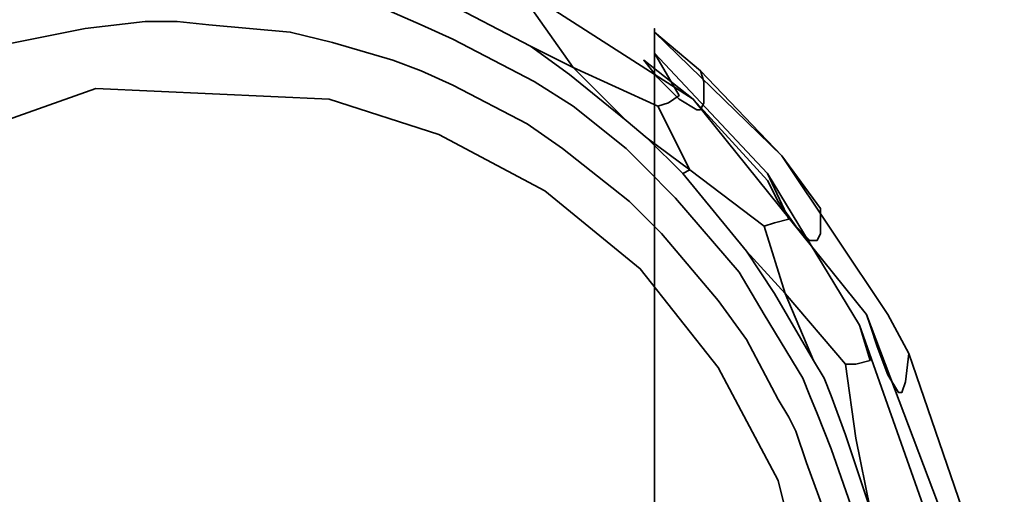
# Model space of a CAD drawing. Units: millimetres. Extents: x 42366 to 48657, y -20988 to -16092.
# Drawn here: x 43949 to 44037, y -18468 to -18426 of the extents above; entities that cross this region are included whole.
import ezdxf

# ---------------------------------------------------------------- set-up
doc = ezdxf.new("R2010")
doc.units = ezdxf.units.MM
doc.layers.add('МАФЫ НАШИ', color=250, linetype='Continuous', lineweight=25)

# ---------------------------------------------------------------- blocks, each defined once
blk = doc.blocks.new('олшгшшг')
at = {"layer": 'МАФЫ НАШИ', "color": 18, "lineweight": 35}
for points in [[(44033.991, -18475.768), (44025.109, -18452.293), (44025.426, -18453.245), (44026.061, -18455.148), (44025.426, -18453.245), (44025.109, -18452.293), (44009.565, -18432.943), (44016.227, -18440.239), (44009.565, -18432.943), (44005.124, -18429.454), (44009.565, -18432.943), (43988.311, -18419.302)], [(44028.916, -18524.937), (44035.577, -18500.828), (44032.722, -18513.834), (44035.577, -18500.828), (44035.577, -18493.215), (44035.26, -18495.436), (44035.577, -18493.215), (44035.577, -18500.828), (44033.991, -18475.768), (44033.357, -18472.596), (44033.357, -18474.816), (44033.357, -18472.596), (44033.991, -18475.768), (44025.109, -18452.293), (44025.426, -18453.245), (44026.061, -18455.148), (44025.426, -18453.245), (44025.109, -18452.293), (44009.565, -18432.943), (44016.227, -18440.239), (44009.565, -18432.943), (44005.124, -18429.454), (44009.565, -18432.943), (43988.311, -18419.302)], [(43988.311, -18419.302), (44009.565, -18432.943), (44025.109, -18452.293), (44033.991, -18475.768), (44035.577, -18500.828), (44028.916, -18524.937), (44015.275, -18545.874), (43995.925, -18561.418), (43972.768, -18570.617), (43947.707, -18571.886), (43923.598, -18565.541), (43902.662, -18551.901), (43886.801, -18532.233), (43877.918, -18509.076), (43876.65, -18484.016), (43882.994, -18459.907), (43896.635, -18438.97), (43915.985, -18423.109)], [(43985.139, -18426.281), (43982.284, -18425.012), (43985.139, -18426.281)], [(43985.139, -18426.281), (43982.284, -18425.012), (43985.139, -18426.281)], [(44030.185, -18469.423), (44024.475, -18453.245), (44025.426, -18456.417), (44024.157, -18456.735), (44025.426, -18456.417), (44024.475, -18453.245), (44016.227, -18439.605), (44018.13, -18443.729), (44016.227, -18439.605), (44006.076, -18428.819), (44008.296, -18432.626), (44006.076, -18428.819), (44006.076, -18427.55), (44006.076, -18426.916), (44006.076, -18426.599), (44006.076, -18426.916), (44010.2, -18430.405), (44010.517, -18431.357), (44010.2, -18430.405), (44017.496, -18438.019), (44020.985, -18442.777), (44017.496, -18438.019), (44027.012, -18452.293), (44017.496, -18438.019), (44006.076, -18426.916), (44006.076, -18550.632)], [(44027.647, -18526.206), (44034.309, -18508.759), (44036.529, -18489.408), (44033.674, -18469.741), (44028.916, -18455.783), (44027.012, -18452.293), (44028.916, -18455.783), (44028.599, -18458.321), (44028.916, -18455.783), (44033.674, -18469.741), (44034.626, -18478.306), (44034.309, -18479.257), (44034.626, -18478.306), (44036.529, -18489.408), (44036.212, -18496.704), (44035.577, -18498.925), (44036.212, -18496.704), (44034.309, -18508.759), (44035.577, -18498.925), (44034.309, -18508.759), (44031.454, -18517.324), (44030.819, -18519.227), (44031.454, -18517.324), (44027.647, -18526.206)], [(44030.185, -18469.423), (44024.475, -18453.245), (44025.426, -18456.417), (44024.157, -18456.735), (44025.426, -18456.417), (44024.475, -18453.245), (44016.227, -18439.605), (44018.13, -18443.729), (44016.227, -18439.605), (44006.076, -18428.819), (44008.296, -18432.626), (44006.076, -18428.819), (44006.076, -18427.55), (44006.076, -18426.916), (44006.076, -18426.599), (44006.076, -18426.916)], [(44017.496, -18438.019), (44010.2, -18430.405), (44006.076, -18426.916), (44010.2, -18430.405), (44010.517, -18431.357), (44010.2, -18430.405), (44017.496, -18438.019), (44020.985, -18442.777), (44017.496, -18438.019), (44027.012, -18452.293), (44017.496, -18438.019), (44006.076, -18426.916), (44006.076, -18550.632), (44017.813, -18540.164), (44027.647, -18526.206), (44034.309, -18508.759), (44036.529, -18489.408), (44033.674, -18469.741), (44028.916, -18455.783), (44027.012, -18452.293), (44028.916, -18455.783), (44028.599, -18458.321), (44028.916, -18455.783), (44033.674, -18469.741)], [(43977.209, -18427.867), (43982.601, -18429.454), (43977.209, -18427.867)], [(43977.209, -18427.867), (43982.601, -18429.454), (43977.209, -18427.867)], [(43995.29, -18431.357), (43987.994, -18427.55), (43995.29, -18431.357)], [(43995.29, -18431.357), (43987.994, -18427.55), (43995.29, -18431.357)], [(44005.124, -18429.454), (44006.393, -18431.04), (44005.124, -18429.454)], [(44005.124, -18429.454), (44006.393, -18431.04), (44005.124, -18429.454)], [(44006.393, -18431.04), (44008.296, -18432.943), (44006.393, -18431.04)], [(44006.393, -18431.04), (44008.296, -18432.943), (44006.393, -18431.04)], [(44010.517, -18433.26), (44010.517, -18431.357), (44010.517, -18433.26)], [(44010.517, -18433.26), (44010.517, -18431.357), (44010.517, -18433.26)], [(43936.287, -18438.97), (43955.955, -18431.991), (43976.892, -18432.943), (43986.725, -18436.115), (43996.242, -18441.191), (44004.807, -18448.17), (44011.786, -18457.052), (44017.179, -18467.203), (44020.034, -18478.623), (44020.668, -18490.677), (44018.765, -18502.732), (44014.641, -18513.517), (44008.296, -18523.351), (44000.366, -18531.282), (43991.484, -18537.309), (43971.499, -18544.288), (43950.879, -18543.336), (43941.046, -18540.164)], [(43936.287, -18438.97), (43955.955, -18431.991), (43976.892, -18432.943), (43986.725, -18436.115), (43996.242, -18441.191), (44004.807, -18448.17), (44011.786, -18457.052), (44017.179, -18467.203), (44020.034, -18478.623), (44020.668, -18490.677), (44018.765, -18502.732), (44014.641, -18513.517), (44008.296, -18523.351), (44000.366, -18531.282), (43991.484, -18537.309), (43971.499, -18544.288), (43950.879, -18543.336), (43941.046, -18540.164)], [(43936.287, -18438.97), (43955.955, -18431.991), (43976.892, -18432.943), (43986.725, -18436.115), (43996.242, -18441.191), (44004.807, -18448.17), (44011.786, -18457.052), (44017.179, -18467.203), (44020.034, -18478.623), (44020.668, -18490.677), (44018.765, -18502.732), (44014.641, -18513.517), (44008.296, -18523.351), (44000.366, -18531.282), (43991.484, -18537.309), (43971.499, -18544.288), (43950.879, -18543.336), (43941.046, -18540.164)], [(43936.287, -18438.97), (43955.955, -18431.991), (43976.892, -18432.943), (43986.725, -18436.115), (43996.242, -18441.191), (44004.807, -18448.17), (44011.786, -18457.052), (44017.179, -18467.203), (44020.034, -18478.623), (44020.668, -18490.677), (44018.765, -18502.732), (44014.641, -18513.517), (44008.296, -18523.351), (44000.366, -18531.282), (43991.484, -18537.309), (43971.499, -18544.288), (43950.879, -18543.336), (43941.046, -18540.164)], [(44009.883, -18433.895), (44008.296, -18432.943), (44009.883, -18433.895)], [(44009.883, -18433.895), (44008.296, -18432.943), (44009.883, -18433.895)], [(44010.517, -18433.26), (44010.2, -18433.895), (44010.517, -18433.26)], [(44010.517, -18433.26), (44010.2, -18433.895), (44010.517, -18433.26)], [(44009.883, -18433.895), (44010.2, -18433.895), (44009.883, -18433.895)], [(44009.883, -18433.895), (44010.2, -18433.895), (44009.883, -18433.895)], [(44009.248, -18439.287), (44008.614, -18439.605), (44014.324, -18446.584), (44008.614, -18439.605), (44005.441, -18436.432), (44008.614, -18439.605), (44009.248, -18439.287), (44005.441, -18436.432)], [(44005.124, -18438.97), (44003.538, -18437.384), (44005.124, -18438.97)], [(44005.124, -18438.97), (44003.538, -18437.384), (44005.124, -18438.97)], [(44016.227, -18440.239), (44017.179, -18442.142), (44016.227, -18440.239)], [(44016.227, -18440.239), (44017.179, -18442.142), (44016.227, -18440.239)], [(44013.689, -18448.487), (44007.979, -18441.825), (44013.689, -18448.487)], [(44013.689, -18448.487), (44007.979, -18441.825), (44013.689, -18448.487)], [(44017.179, -18442.142), (44018.765, -18444.363), (44017.179, -18442.142)], [(44017.179, -18442.142), (44018.765, -18444.363), (44017.179, -18442.142)], [(44020.985, -18442.777), (44020.985, -18444.997), (44020.985, -18442.777)], [(44020.985, -18442.777), (44020.985, -18444.997), (44020.985, -18442.777)], [(44018.765, -18444.363), (44020.034, -18445.632), (44018.765, -18444.363)], [(44018.765, -18444.363), (44020.034, -18445.632), (44018.765, -18444.363)], [(44020.668, -18445.632), (44020.034, -18445.632), (44020.668, -18445.632)], [(44020.668, -18445.632), (44020.034, -18445.632), (44020.668, -18445.632)], [(44020.668, -18445.632), (44020.985, -18444.997), (44020.668, -18445.632)], [(44020.668, -18445.632), (44020.985, -18444.997), (44020.668, -18445.632)], [(44013.689, -18448.487), (44015.91, -18452.293), (44013.689, -18448.487)], [(44013.689, -18448.487), (44015.91, -18452.293), (44013.689, -18448.487)], [(44017.813, -18450.39), (44020.351, -18456.417), (44017.813, -18450.39)], [(44017.813, -18450.39), (44020.351, -18456.417), (44017.813, -18450.39)], [(44015.91, -18452.293), (44019.399, -18458.003), (44015.91, -18452.293)], [(44015.91, -18452.293), (44019.399, -18458.003), (44015.91, -18452.293)], [(44026.061, -18455.148), (44027.012, -18457.686), (44026.061, -18455.148)], [(44026.061, -18455.148), (44027.012, -18457.686), (44026.061, -18455.148)], [(44021.302, -18458.003), (44020.351, -18456.417), (44021.302, -18458.003)], [(44021.302, -18458.003), (44020.351, -18456.417), (44021.302, -18458.003)], [(44024.157, -18463.396), (44023.206, -18456.735), (44024.157, -18463.396)], [(44023.206, -18456.735), (44024.157, -18456.735), (44023.206, -18456.735)], [(44024.157, -18463.396), (44023.206, -18456.735), (44024.157, -18463.396)], [(44023.206, -18456.735), (44024.157, -18456.735), (44023.206, -18456.735)], [(44019.399, -18458.003), (44020.034, -18459.59), (44019.399, -18458.003)], [(44019.399, -18458.003), (44020.034, -18459.59), (44019.399, -18458.003)], [(44027.012, -18457.686), (44027.964, -18459.272), (44027.012, -18457.686)], [(44027.012, -18457.686), (44027.964, -18459.272), (44027.012, -18457.686)], [(44028.599, -18458.321), (44028.281, -18459.272), (44028.599, -18458.321)], [(44028.599, -18458.321), (44028.281, -18459.272), (44028.599, -18458.321)], [(44020.668, -18461.176), (44020.034, -18459.59), (44020.668, -18461.176)], [(44020.668, -18461.176), (44020.034, -18459.59), (44020.668, -18461.176)], [(44027.964, -18459.272), (44028.281, -18459.272), (44027.964, -18459.272)], [(44027.964, -18459.272), (44028.281, -18459.272), (44027.964, -18459.272)], [(44020.668, -18461.176), (44021.937, -18464.348), (44020.668, -18461.176)], [(44020.668, -18461.176), (44021.937, -18464.348), (44020.668, -18461.176)], [(44021.937, -18464.348), (44024.157, -18470.692), (44021.937, -18464.348)], [(44021.937, -18464.348), (44024.157, -18470.692), (44021.937, -18464.348)]]:
    blk.add_lwpolyline(points, dxfattribs=at)
for points in [[(43947.707, -18571.886), (43923.598, -18565.541), (43902.662, -18551.901), (43886.801, -18532.233), (43877.918, -18509.076), (43876.65, -18484.016), (43882.994, -18459.907), (43896.635, -18438.97), (43915.985, -18423.109), (43939.459, -18414.227), (43964.203, -18412.958), (43988.311, -18419.302), (44009.565, -18432.943), (44025.109, -18452.293), (44033.991, -18475.768), (44035.577, -18500.828), (44028.916, -18524.937), (44015.275, -18545.874), (43995.925, -18561.418), (43972.768, -18570.617)], [(43943.9, -18428.819), (43940.728, -18423.744), (43943.9, -18428.819), (43955.003, -18426.599)], [(43943.9, -18428.819), (43940.728, -18423.744), (43943.9, -18428.819), (43955.003, -18426.599)], [(43987.043, -18424.061), (43994.973, -18428.185), (43998.78, -18430.088), (44003.538, -18434.846), (44005.441, -18436.432), (44003.538, -18434.846), (43998.463, -18430.722), (44003.538, -18434.846), (43998.78, -18430.088), (43994.973, -18428.185), (43998.463, -18430.722), (43994.973, -18428.185)], [(43987.043, -18424.061), (43994.973, -18428.185), (43998.78, -18430.088), (44003.538, -18434.846), (44005.441, -18436.432), (44003.538, -18434.846), (43998.463, -18430.722), (44003.538, -18434.846), (43998.78, -18430.088), (43994.973, -18428.185), (43998.463, -18430.722), (43994.973, -18428.185)], [(43998.78, -18430.088), (43994.973, -18424.695), (43998.78, -18430.088), (44006.393, -18433.577)], [(43998.78, -18430.088), (43994.973, -18424.695), (43998.78, -18430.088), (44006.393, -18433.577)], [(43960.396, -18425.964), (43955.003, -18426.599), (43960.396, -18425.964), (43963.251, -18425.964)], [(43960.396, -18425.964), (43955.003, -18426.599), (43960.396, -18425.964), (43963.251, -18425.964)], [(43973.402, -18426.916), (43977.209, -18427.867), (43973.402, -18426.916), (43966.106, -18426.281), (43963.251, -18425.964), (43966.106, -18426.281)], [(43973.402, -18426.916), (43977.209, -18427.867), (43973.402, -18426.916), (43966.106, -18426.281), (43963.251, -18425.964), (43966.106, -18426.281)], [(43985.139, -18426.281), (43987.994, -18427.55)], [(43985.139, -18426.281), (43987.994, -18427.55)], [(44006.076, -18545.239), (44006.076, -18428.819), (44006.076, -18427.55), (44006.076, -18426.916), (44006.076, -18426.599), (44006.076, -18426.916), (44006.076, -18550.632), (44006.076, -18549.363), (44006.076, -18548.094), (44006.076, -18546.825)], [(44006.076, -18545.239), (44006.076, -18428.819), (44006.076, -18427.55), (44006.076, -18426.916), (44006.076, -18426.599), (44006.076, -18426.916), (44006.076, -18550.632), (44006.076, -18549.363), (44006.076, -18548.094), (44006.076, -18546.825)], [(44017.496, -18438.019), (44010.2, -18430.405), (44006.076, -18426.916)], [(44030.185, -18504.635), (44032.088, -18486.871), (44030.185, -18469.423), (44024.475, -18453.245), (44016.227, -18439.605), (44006.076, -18428.819), (44006.076, -18545.239), (44016.227, -18534.454), (44024.475, -18520.813)], [(44030.185, -18504.635), (44032.088, -18486.871), (44030.185, -18469.423), (44024.475, -18453.245), (44016.227, -18439.605), (44006.076, -18428.819), (44006.076, -18545.239), (44016.227, -18534.454), (44024.475, -18520.813)], [(43982.601, -18429.454), (43985.139, -18430.405)], [(43982.601, -18429.454), (43985.139, -18430.405)], [(43994.656, -18435.164), (43987.994, -18431.674), (43985.139, -18430.405), (43987.994, -18431.674)], [(43994.656, -18435.164), (43987.994, -18431.674), (43985.139, -18430.405), (43987.994, -18431.674)], [(43998.78, -18433.577), (43995.29, -18431.357), (43998.78, -18433.577), (44003.538, -18437.384)], [(43998.78, -18433.577), (43995.29, -18431.357), (43998.78, -18433.577), (44003.538, -18437.384)], [(44006.393, -18433.577), (44007.345, -18433.26), (44008.296, -18432.626), (44007.345, -18433.26)], [(44006.393, -18433.577), (44007.345, -18433.26), (44008.296, -18432.626), (44007.345, -18433.26)], [(44009.248, -18439.287), (44006.393, -18433.577), (44009.248, -18439.287), (44015.91, -18444.363)], [(44009.248, -18439.287), (44006.393, -18433.577), (44009.248, -18439.287), (44015.91, -18444.363)], [(44002.269, -18440.874), (43997.828, -18437.384), (43994.656, -18435.164), (43997.828, -18437.384)], [(44002.269, -18440.874), (43997.828, -18437.384), (43994.656, -18435.164), (43997.828, -18437.384)], [(44008.614, -18439.605), (44005.441, -18436.432), (44008.614, -18439.605), (44009.248, -18439.287), (44005.441, -18436.432), (44009.248, -18439.287), (44008.614, -18439.605), (44014.324, -18446.584)], [(44005.124, -18438.97), (44007.979, -18441.825)], [(44005.124, -18438.97), (44007.979, -18441.825)], [(44002.269, -18440.874), (44003.855, -18442.142)], [(44002.269, -18440.874), (44003.855, -18442.142)], [(44011.786, -18451.025), (44006.71, -18444.997), (44003.855, -18442.142), (44006.71, -18444.997)], [(44011.786, -18451.025), (44006.71, -18444.997), (44003.855, -18442.142), (44006.71, -18444.997)], [(44015.91, -18444.363), (44016.861, -18444.046), (44018.13, -18443.729), (44016.861, -18444.046)], [(44015.91, -18444.363), (44016.861, -18444.046), (44018.13, -18443.729), (44016.861, -18444.046)], [(44017.813, -18450.39), (44015.91, -18444.363), (44017.813, -18450.39), (44023.206, -18456.735)], [(44017.813, -18450.39), (44015.91, -18444.363), (44017.813, -18450.39), (44023.206, -18456.735)], [(44017.813, -18450.39), (44014.324, -18446.584), (44016.861, -18450.39), (44014.324, -18446.584)], [(44017.813, -18450.39), (44014.324, -18446.584), (44016.861, -18450.39), (44014.324, -18446.584)], [(44016.861, -18450.39), (44020.351, -18456.417)], [(44016.861, -18450.39), (44020.351, -18456.417)], [(44017.179, -18459.907), (44014.324, -18454.514), (44011.786, -18451.025), (44014.324, -18454.514)], [(44017.179, -18459.907), (44014.324, -18454.514), (44011.786, -18451.025), (44014.324, -18454.514)], [(44021.302, -18458.003), (44021.937, -18459.59)], [(44021.302, -18458.003), (44021.937, -18459.59)], [(44025.426, -18469.741), (44026.378, -18474.499), (44025.426, -18469.741), (44024.157, -18463.396), (44025.426, -18469.741), (44023.206, -18463.079), (44021.937, -18459.59), (44023.206, -18463.079)], [(44025.426, -18469.741), (44026.378, -18474.499), (44025.426, -18469.741), (44024.157, -18463.396), (44025.426, -18469.741), (44023.206, -18463.079), (44021.937, -18459.59), (44023.206, -18463.079)], [(44017.179, -18459.907), (44018.13, -18461.493), (44018.765, -18462.762), (44018.13, -18461.493)], [(44017.179, -18459.907), (44018.13, -18461.493), (44018.765, -18462.762), (44018.13, -18461.493)], [(44021.937, -18471.644), (44019.716, -18465.617), (44018.765, -18462.762), (44019.716, -18465.617)], [(44021.937, -18471.644), (44019.716, -18465.617), (44018.765, -18462.762), (44019.716, -18465.617)]]:
    blk.add_lwpolyline(points, close=True, dxfattribs=at)
at = {"layer": 'МАФЫ НАШИ'}
blk.add_open_spline([(44663.159, -20787.339), (44653.389, -20784.378), (44643.482, -20781.245), (44613.879, -20771.445), (44593.816, -20764.244), (44552.844, -20748.102), (44531.934, -20739.16), (44489.505, -20719.251), (44467.987, -20708.282), (44439.376, -20692.288), (44432.402, -20688.281), (44421.105, -20681.599), (44416.785, -20679), (44410.96, -20675.433), (44409.455, -20674.506), (44406.464, -20672.652), (44404.975, -20671.723), (44400.527, -20668.933), (44397.588, -20667.068), (44388.848, -20661.456), (44383.124, -20657.695), (44366.259, -20646.372), (44355.422, -20638.769), (44329.339, -20619.762), (44314.574, -20608.347), (44286.629, -20585.704), (44273.448, -20574.476), (44248.501, -20552.387), (44236.735, -20541.525), (44214.456, -20520.299), (44203.942, -20509.934), (44184.02, -20489.803), (44174.612, -20480.035), (44156.778, -20461.175), (44148.351, -20452.081), (44132.381, -20434.633), (44124.837, -20426.278), (44110.557, -20410.361), (44103.822, -20402.799), (44091.111, -20388.521), (44085.136, -20381.804), (44073.922, -20369.264), (44068.683, -20363.44), (44062.593, -20356.741), (44061.395, -20355.428), (44059.332, -20353.173), (44058.457, -20352.219), (44056.949, -20350.579), (44056.312, -20349.887), (44055.029, -20348.498), (44054.387, -20347.803), (44052.456, -20345.721), (44051.165, -20344.334), (44047.279, -20340.176), (44044.672, -20337.409), (44036.801, -20329.12), (44031.487, -20323.612), (44015.339, -20307.13), (44004.302, -20296.2), (43972.879, -20265.957), (43951.889, -20246.728), (43908.103, -20208.328), (43885.309, -20189.158), (43837.936, -20150.715), (43813.359, -20131.442), (43762.493, -20092.626), (43736.204, -20073.084), (43682.027, -20033.546), (43654.139, -20013.55), (43619.144, -19988.69), (43612.729, -19984.142), (43601.873, -19976.457), (43597.448, -19973.327), (43580.772, -19961.545), (43568.479, -19952.882), (43531.465, -19926.847), (43506.608, -19909.431), (43430.413, -19856.14), (43378.506, -19819.963), (43273.282, -19746.197), (43219.966, -19708.608), (43112.073, -19631.391), (43057.497, -19591.762), (42995.133, -19545.4), (42987.861, -19539.978), (42966.02, -19523.639), (42951.423, -19512.652), (42931.183, -19497.31), (42925.567, -19493.042), (42908.706, -19480.192), (42897.446, -19471.565), (42880.946, -19458.85), (42875.719, -19454.811), (42866.887, -19447.968), (42863.283, -19445.171), (42858.647, -19441.566), (42857.617, -19440.765), (42855.554, -19439.158), (42854.516, -19438.35), (42851.382, -19435.907), (42849.267, -19434.257), (42842.847, -19429.238), (42838.466, -19425.802), (42825.032, -19415.217), (42815.689, -19407.789), (42796.289, -19392.124), (42786.232, -19383.886), (42765.473, -19366.508), (42754.769, -19357.369), (42732.789, -19338.075), (42721.512, -19327.92), (42698.476, -19306.463), (42686.717, -19295.159), (42662.829, -19271.253), (42650.7, -19258.65), (42626.224, -19231.984), (42613.877, -19217.921), (42589.158, -19188.18), (42576.787, -19172.5), (42552.273, -19139.393), (42540.131, -19121.964), (42516.383, -19085.274), (42504.779, -19066.012), (42492.051, -19042.985), (42490.486, -19040.119), (42487.343, -19034.293), (42485.764, -19031.328), (42482.651, -19025.408), (42481.115, -19022.447), (42476.564, -19013.566), (42473.608, -19007.645), (42464.968, -18989.886), (42459.513, -18978.055), (42444.708, -18944.219), (42436.074, -18922.275), (42420.599, -18878.709), (42413.757, -18857.086), (42401.661, -18814.255), (42396.405, -18793.045), (42387.288, -18751.09), (42383.428, -18730.343), (42376.939, -18689.331), (42374.309, -18669.065), (42370.14, -18629.013), (42368.601, -18609.228), (42366.496, -18570.123), (42365.93, -18550.803), (42365.688, -18514.271), (42365.938, -18497.02), (42366.84, -18470.819), (42367.251, -18461.744), (42368.259, -18443.66), (42368.857, -18434.655), (42370.925, -18407.759), (42372.669, -18389.985), (42378.51, -18340.675), (42383.376, -18309.529), (42395.05, -18248.495), (42401.856, -18218.606), (42417.138, -18160.155), (42425.612, -18131.593), (42443.971, -18075.813), (42453.856, -18048.595), (42474.806, -17995.489), (42485.87, -17969.6), (42508.973, -17919.111), (42521.011, -17894.51), (42545.88, -17846.547), (42558.711, -17823.184), (42590.549, -17768.044), (42609.877, -17736.869), (42636.578, -17696.274), (42643.559, -17685.88), (42653.684, -17671.097), (42656.792, -17666.598), (42667.19, -17651.675), (42674.477, -17641.424), (42698.546, -17608.142), (42715.225, -17586.017), (42747.985, -17543.782), (42764.065, -17523.673), (42795.338, -17485.264), (42810.532, -17466.965), (42839.798, -17432), (42853.87, -17415.334), (42880.704, -17383.495), (42893.466, -17368.321), (42917.534, -17339.366), (42928.84, -17325.584), (42949.9, -17299.347), (42959.654, -17286.893), (42969.99, -17273.268), (42971.347, -17271.47), (42973.379, -17268.763), (42974.066, -17267.845), (42975.436, -17266.009), (42976.122, -17265.086), (42978.188, -17262.303), (42979.571, -17260.427), (42983.744, -17254.741), (42986.554, -17250.87), (42995.072, -17239.014), (43000.867, -17230.787), (43016.975, -17207.523), (43027.528, -17191.85), (43049.464, -17158.635), (43060.846, -17141.092), (43084.575, -17104.232), (43096.923, -17084.915), (43122.769, -17044.635), (43136.267, -17023.673), (43164.645, -16980.273), (43179.524, -16957.833), (43197.587, -16931.293), (43199.964, -16927.814), (43203.998, -16921.933), (43205.648, -16919.534), (43208.982, -16914.701), (43210.665, -16912.268), (43215.763, -16904.923), (43219.226, -16899.964), (43229.821, -16884.908), (43237.155, -16874.631), (43256.918, -16847.457), (43269.8, -16830.227), (43297.33, -16794.851), (43311.978, -16776.706), (43343.354, -16739.732), (43360.082, -16720.902), (43392.969, -16686.04), (43408.759, -16670.064), (43442.221, -16638.092), (43459.894, -16622.094), (43482.466, -16602.956), (43486.38, -16599.68), (43498.258, -16589.876), (43506.354, -16583.37), (43517.175, -16574.925), (43519.734, -16572.946), (43523.716, -16569.893), (43525.127, -16568.816), (43527.687, -16566.873), (43528.835, -16566.005), (43531.116, -16564.288), (43532.251, -16563.436), (43535.642, -16560.903), (43537.882, -16559.243), (43544.538, -16554.344), (43548.892, -16551.19), (43561.685, -16542.04), (43569.857, -16536.36), (43588.2, -16523.864), (43598.045, -16517.363), (43616.2, -16505.569), (43624.51, -16500.275), (43639.531, -16490.762), (43646.243, -16486.542), (43658.036, -16479.095), (43663.118, -16475.868), (43671.646, -16470.377), (43675.094, -16468.112), (43678.059, -16466.123), (43678.365, -16465.917), (43678.87, -16465.576), (43679.077, -16465.436), (43679.503, -16465.147), (43679.718, -16465.001), (43680.375, -16464.553), (43680.824, -16464.246), (43682.209, -16463.294), (43683.181, -16462.621), (43686.236, -16460.485), (43688.463, -16458.907), (43695.796, -16453.634), (43701.484, -16449.447), (43714.339, -16439.809), (43721.505, -16434.358), (43737.316, -16422.261), (43745.959, -16415.615), (43764.78, -16401.222), (43774.958, -16393.476), (43796.965, -16377.009), (43808.794, -16368.288), (43834.277, -16350.037), (43847.931, -16340.506), (43877.284, -16320.854), (43892.985, -16310.733), (43923.957, -16291.865), (43938.889, -16283.16), (43961.455, -16270.762), (43968.373, -16267.053), (43979.679, -16261.156), (43983.961, -16258.958), (43991.984, -16254.912), (43995.708, -16253.061), (44002.545, -16249.715), (44005.651, -16248.214), (44011.842, -16245.261), (44014.935, -16243.804), (44024.207, -16239.493), (44030.379, -16236.698), (44048.854, -16228.544), (44061.116, -16223.417), (44093.683, -16210.489), (44113.843, -16203.214), (44153.525, -16190.109), (44173.046, -16184.279), (44211.32, -16173.862), (44230.073, -16169.275), (44266.73, -16161.141), (44284.633, -16157.594), (44319.549, -16151.352), (44336.562, -16148.657), (44369.679, -16143.948), (44385.784, -16141.933), (44417.087, -16138.435), (44432.285, -16136.951), (44467.408, -16133.894), (44486.924, -16132.502), (44524.26, -16130.195), (44542.08, -16129.281), (44576.031, -16127.708), (44592.162, -16127.05), (44622.719, -16125.818), (44637.145, -16125.245), (44664.246, -16124.065), (44676.921, -16123.459), (44700.451, -16122.141), (44711.306, -16121.431), (44731.108, -16119.889), (44740.055, -16119.058), (44755.954, -16117.317), (44762.905, -16116.408), (44770.454, -16115.265), (44772.002, -16115.02), (44774.319, -16114.638), (44775.139, -16114.499), (44776.233, -16114.31), (44776.528, -16114.259), (44777.137, -16114.151), (44777.448, -16114.096), (44778.399, -16113.926), (44779.059, -16113.806), (44781.115, -16113.426), (44782.587, -16113.145), (44787.31, -16112.22), (44790.868, -16111.49), (44800.875, -16109.346), (44807.864, -16107.773), (44823.768, -16104.064), (44832.683, -16101.929), (44851.818, -16097.318), (44861.915, -16094.874), (44872.885, -16092.263)], degree=3, knots=[2098.339803, 2098.339803, 2098.339803, 2098.339803, 2125.58227, 2125.58227, 2178.685323, 2178.685323, 2231.788376, 2231.788376, 2284.891428, 2284.891428, 2301.963425, 2301.963425, 2312.523243, 2312.523243, 2316.200976, 2316.200976, 2319.87871, 2319.87871, 2327.234177, 2327.234177, 2341.945111, 2341.945111, 2371.366979, 2371.366979, 2415.389556, 2415.389556, 2459.412133, 2459.412133, 2503.434709, 2503.434709, 2547.457286, 2547.457286, 2591.479862, 2591.479862, 2635.502439, 2635.502439, 2679.525015, 2679.525015, 2723.547592, 2723.547592, 2767.570168, 2767.570168, 2811.592745, 2811.592745, 2822.632019, 2822.632019, 2830.98374, 2830.98374, 2837.24347, 2837.24347, 2843.503199, 2843.503199, 2856.022658, 2856.022658, 2881.061576, 2881.061576, 2931.139413, 2931.139413, 3031.295085, 3031.295085, 3209.242093, 3209.242093, 3387.189101, 3387.189101, 3565.136109, 3565.136109, 3743.083116, 3743.083116, 3921.030124, 3921.030124, 3960.694092, 3960.694092, 3987.789937, 3987.789937, 4062.729131, 4062.729131, 4212.607518, 4212.607518, 4518.8717, 4518.8717, 4825.135882, 4825.135882, 5131.400064, 5131.400064, 5171.767016, 5171.767016, 5252.50092, 5252.50092, 5283.465506, 5283.465506, 5345.394678, 5345.394678, 5374.076107, 5374.076107, 5393.82772, 5393.82772, 5399.473016, 5399.473016, 5405.118312, 5405.118312, 5416.408905, 5416.408905, 5438.990089, 5438.990089, 5484.152457, 5484.152457, 5529.314826, 5529.314826, 5574.477195, 5574.477195, 5619.639563, 5619.639563, 5664.801932, 5664.801932, 5709.9643, 5709.9643, 5755.126669, 5755.126669, 5800.289038, 5800.289038, 5845.451406, 5845.451406, 5890.613775, 5890.613775, 5896.985933, 5896.985933, 5903.489163, 5903.489163, 5909.992393, 5909.992393, 5922.998852, 5922.998852, 5949.011772, 5949.011772, 5997.544293, 5997.544293, 6046.076813, 6046.076813, 6094.609333, 6094.609333, 6143.141854, 6143.141854, 6191.674374, 6191.674374, 6240.206895, 6240.206895, 6288.739415, 6288.739415, 6333.054213, 6333.054213, 6356.746097, 6356.746097, 6380.437982, 6380.437982, 6427.821751, 6427.821751, 6513.192448, 6513.192448, 6598.563145, 6598.563145, 6683.933841, 6683.933841, 6769.304538, 6769.304538, 6854.675234, 6854.675234, 6940.045931, 6940.045931, 7025.416627, 7025.416627, 7146.747132, 7146.747132, 7189.242123, 7189.242123, 7207.96722, 7207.96722, 7251.950881, 7251.950881, 7353.723148, 7353.723148, 7455.495416, 7455.495416, 7557.267684, 7557.267684, 7659.039952, 7659.039952, 7760.812219, 7760.812219, 7862.584487, 7862.584487, 7964.356755, 7964.356755, 7979.979477, 7979.979477, 7988.076589, 7988.076589, 7996.1737, 7996.1737, 8012.367924, 8012.367924, 8044.75637, 8044.75637, 8109.533264, 8109.533264, 8221.0264, 8221.0264, 8332.519537, 8332.519537, 8444.012674, 8444.012674, 8555.505811, 8555.505811, 8666.998947, 8666.998947, 8683.741465, 8683.741465, 8695.184422, 8695.184422, 8706.62738, 8706.62738, 8729.513294, 8729.513294, 8775.285123, 8775.285123, 8848.030499, 8848.030499, 8920.775874, 8920.775874, 8993.521249, 8993.521249, 9054.133152, 9054.133152, 9114.745055, 9114.745055, 9127.29005, 9127.29005, 9152.38004, 9152.38004, 9160.081363, 9160.081363, 9164.285782, 9164.285782, 9167.679308, 9167.679308, 9171.072834, 9171.072834, 9177.859886, 9177.859886, 9191.43399, 9191.43399, 9218.582198, 9218.582198, 9255.414163, 9255.414163, 9292.246129, 9292.246129, 9329.078094, 9329.078094, 9365.910059, 9365.910059, 9402.742025, 9402.742025, 9407.168809, 9407.168809, 9410.313586, 9410.313586, 9413.458364, 9413.458364, 9419.74792, 9419.74792, 9432.327031, 9432.327031, 9457.485252, 9457.485252, 9508.866657, 9508.866657, 9560.248062, 9560.248062, 9611.629466, 9611.629466, 9663.010871, 9663.010871, 9714.392276, 9714.392276, 9765.77368, 9765.77368, 9817.155085, 9817.155085, 9860.232225, 9860.232225, 9878.647685, 9878.647685, 9889.629708, 9889.629708, 9898.941199, 9898.941199, 9906.53022, 9906.53022, 9914.119241, 9914.119241, 9929.297284, 9929.297284, 9959.653368, 9959.653368, 10010.447296, 10010.447296, 10061.241223, 10061.241223, 10112.035151, 10112.035151, 10162.829079, 10162.829079, 10213.623006, 10213.623006, 10264.416934, 10264.416934, 10315.210862, 10315.210862, 10385.389, 10385.389, 10455.567138, 10455.567138, 10525.745276, 10525.745276, 10595.923414, 10595.923414, 10666.101552, 10666.101552, 10736.27969, 10736.27969, 10806.457828, 10806.457828, 10876.635966, 10876.635966, 10895.897085, 10895.897085, 10906.976912, 10906.976912, 10911.14627, 10911.14627, 10915.315628, 10915.315628, 10923.654343, 10923.654343, 10940.331773, 10940.331773, 10973.686634, 10973.686634, 11024.391299, 11024.391299, 11075.095964, 11075.095964, 11122.4809, 11122.4809, 11122.4809, 11122.4809], dxfattribs=at)

msp = doc.modelspace()

# ---------------------------------------------------------------- block references
at = {"layer": 'МАФЫ НАШИ'}
msp.add_blockref('олшгшшг', (0, 0), dxfattribs=at)

doc.saveas('drawing.dxf')
